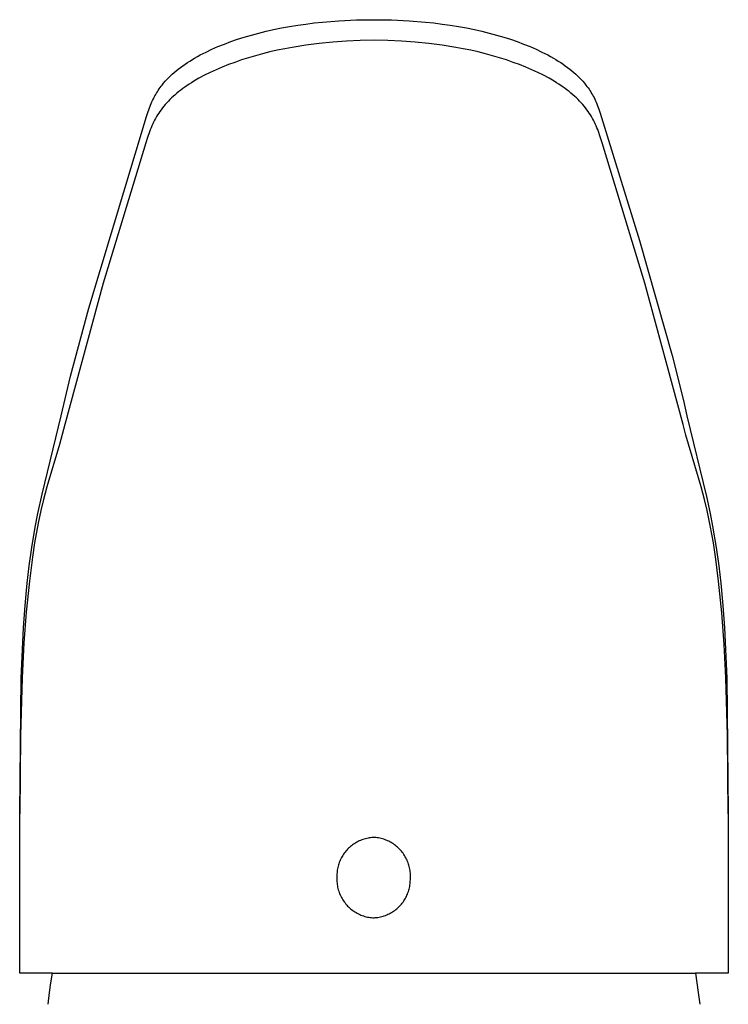
# Model space of a CAD drawing. Units: millimetres. Extents: x -248 to 248, y -356 to 356.
# Drawn here: x 195 to 247, y 283 to 356 of the extents above; entities that cross this region are included whole.
import ezdxf

# ---------------------------------------------------------------- set-up
doc = ezdxf.new("R2010")
doc.units = ezdxf.units.MM
doc.header["$MEASUREMENT"] = 0
doc.layers.add('Default', color=7, linetype='Continuous', true_color=0x000000)

msp = doc.modelspace()

# ---------------------------------------------------------------- linework, layer by layer
at = {"layer": 'Default', "color": 7, "true_color": 0xffffff}
for p, q in [((217.142, 355.983), (218.37, 356.082)), ((218.37, 356.082), (219.666, 356.143)), ((219.666, 356.143), (220.964, 356.163)), ((220.964, 356.163), (222.262, 356.143)), ((222.262, 356.143), (223.558, 356.082)), ((223.558, 356.082), (224.787, 355.983)), ((212.974, 355.306), (213.519, 355.429)), ((213.519, 355.429), (214.115, 355.55)), ((214.115, 355.55), (214.714, 355.659)), ((214.714, 355.659), (215.315, 355.756)), ((215.315, 355.756), (215.917, 355.842)), ((215.917, 355.842), (216.529, 355.918)), ((216.529, 355.918), (217.142, 355.983)), ((224.787, 355.983), (225.399, 355.918)), ((225.399, 355.918), (226.011, 355.842)), ((226.011, 355.842), (226.613, 355.756)), ((226.613, 355.756), (227.214, 355.659)), ((227.214, 355.659), (227.812, 355.55)), ((227.812, 355.55), (228.409, 355.429)), ((228.409, 355.429), (228.953, 355.306)), ((210.37, 354.543), (210.862, 354.712)), ((210.862, 354.712), (211.358, 354.87)), ((211.358, 354.87), (211.894, 355.027)), ((211.894, 355.027), (212.432, 355.173)), ((212.432, 355.173), (212.974, 355.306)), ((219.949, 354.622), (218.934, 354.58)), ((220.964, 354.634), (219.949, 354.622)), ((221.979, 354.622), (220.964, 354.634)), ((222.993, 354.58), (221.979, 354.622)), ((228.953, 355.306), (229.495, 355.173)), ((229.495, 355.173), (230.034, 355.027)), ((230.034, 355.027), (230.57, 354.87)), ((230.57, 354.87), (231.066, 354.712)), ((231.066, 354.712), (231.558, 354.543)), ((208.521, 353.768), (208.958, 353.974)), ((208.958, 353.974), (209.4, 354.167)), ((209.4, 354.167), (209.882, 354.361)), ((209.882, 354.361), (210.37, 354.543)), ((213.795, 353.895), (213.244, 353.769)), ((214.348, 354.01), (213.795, 353.895)), ((214.903, 354.114), (214.348, 354.01)), ((215.905, 354.275), (214.903, 354.114)), ((216.912, 354.407), (215.905, 354.275)), ((217.922, 354.508), (216.912, 354.407)), ((218.934, 354.58), (217.922, 354.508)), ((224.006, 354.508), (222.993, 354.58)), ((225.016, 354.407), (224.006, 354.508)), ((226.022, 354.275), (225.016, 354.407)), ((227.025, 354.114), (226.022, 354.275)), ((227.58, 354.01), (227.025, 354.114)), ((228.133, 353.895), (227.58, 354.01)), ((228.684, 353.769), (228.133, 353.895)), ((231.558, 354.543), (232.046, 354.361)), ((232.046, 354.361), (232.528, 354.167)), ((232.528, 354.167), (232.97, 353.974)), ((232.97, 353.974), (233.406, 353.768)), ((207.315, 353.099), (207.671, 353.314)), ((207.671, 353.314), (207.881, 353.433)), ((207.881, 353.433), (208.092, 353.549)), ((208.092, 353.549), (208.521, 353.768)), ((211.151, 353.177), (210.643, 353.002)), ((211.662, 353.34), (211.151, 353.177)), ((212.178, 353.491), (211.662, 353.34)), ((212.696, 353.632), (212.178, 353.491)), ((213.244, 353.769), (212.696, 353.632)), ((229.232, 353.632), (228.684, 353.769)), ((229.75, 353.491), (229.232, 353.632)), ((230.265, 353.34), (229.75, 353.491)), ((230.777, 353.177), (230.265, 353.34)), ((231.285, 353.002), (230.777, 353.177)), ((233.406, 353.768), (233.836, 353.549)), ((233.836, 353.549), (234.047, 353.433)), ((234.047, 353.433), (234.257, 353.314)), ((234.257, 353.314), (234.437, 353.207)), ((234.437, 353.207), (234.616, 353.097)), ((206.302, 352.372), (206.464, 352.502)), ((206.464, 352.502), (206.629, 352.629)), ((206.629, 352.629), (206.797, 352.752)), ((206.797, 352.752), (206.967, 352.871)), ((206.967, 352.871), (207.14, 352.987)), ((207.14, 352.987), (207.315, 353.099)), ((209.272, 352.455), (208.826, 352.249)), ((209.724, 352.649), (209.272, 352.455)), ((210.181, 352.831), (209.724, 352.649)), ((210.643, 353.002), (210.181, 352.831)), ((231.747, 352.831), (231.285, 353.002)), ((232.204, 352.649), (231.747, 352.831)), ((232.656, 352.455), (232.204, 352.649)), ((233.102, 352.249), (232.656, 352.455)), ((234.616, 353.097), (234.792, 352.984)), ((234.792, 352.984), (234.967, 352.867)), ((234.967, 352.867), (235.136, 352.748)), ((235.136, 352.748), (235.302, 352.627)), ((235.302, 352.627), (235.465, 352.501)), ((235.465, 352.501), (235.626, 352.372)), ((205.496, 351.599), (205.617, 351.732)), ((205.617, 351.732), (205.742, 351.862)), ((205.742, 351.862), (205.877, 351.995)), ((205.877, 351.995), (206.016, 352.124)), ((206.016, 352.124), (206.157, 352.25)), ((206.157, 352.25), (206.302, 352.372)), ((207.994, 351.818), (207.624, 351.603)), ((208.406, 352.04), (207.994, 351.818)), ((208.826, 352.249), (208.406, 352.04)), ((233.521, 352.04), (233.102, 352.249)), ((233.934, 351.818), (233.521, 352.04)), ((234.304, 351.603), (233.934, 351.818)), ((235.626, 352.372), (235.771, 352.25)), ((235.771, 352.25), (235.912, 352.124)), ((235.912, 352.124), (236.05, 351.995)), ((236.05, 351.995), (236.185, 351.862)), ((236.185, 351.862), (236.31, 351.732)), ((236.31, 351.732), (236.431, 351.599)), ((204.979, 350.926), (205.048, 351.027)), ((205.048, 351.027), (205.118, 351.127)), ((205.118, 351.127), (205.191, 351.226)), ((205.191, 351.226), (205.265, 351.323)), ((205.265, 351.323), (205.379, 351.463)), ((205.379, 351.463), (205.496, 351.599)), ((206.805, 351.06), (206.657, 350.95)), ((206.955, 351.168), (206.805, 351.06)), ((207.261, 351.375), (206.955, 351.168)), ((207.441, 351.491), (207.261, 351.375)), ((207.624, 351.603), (207.441, 351.491)), ((234.487, 351.491), (234.304, 351.603)), ((234.667, 351.375), (234.487, 351.491)), ((234.973, 351.168), (234.667, 351.375)), ((235.122, 351.06), (234.973, 351.168)), ((235.27, 350.949), (235.122, 351.06)), ((236.431, 351.599), (236.549, 351.462)), ((236.549, 351.462), (236.662, 351.322)), ((236.662, 351.322), (236.741, 351.221)), ((236.741, 351.221), (236.817, 351.117)), ((236.817, 351.117), (236.891, 351.012)), ((236.891, 351.012), (236.962, 350.905)), ((204.565, 350.183), (204.621, 350.3)), ((204.621, 350.3), (204.676, 350.41)), ((204.676, 350.41), (204.734, 350.519)), ((204.734, 350.519), (204.792, 350.622)), ((204.792, 350.622), (204.852, 350.725)), ((204.852, 350.725), (204.915, 350.826)), ((204.915, 350.826), (204.979, 350.926)), ((205.85, 350.251), (205.732, 350.131)), ((205.97, 350.367), (205.85, 350.251)), ((206.093, 350.482), (205.97, 350.367)), ((206.231, 350.603), (206.093, 350.482)), ((206.37, 350.722), (206.231, 350.603)), ((206.513, 350.837), (206.37, 350.722)), ((206.657, 350.95), (206.513, 350.837)), ((235.415, 350.837), (235.27, 350.949)), ((235.557, 350.722), (235.415, 350.837)), ((235.697, 350.603), (235.557, 350.722)), ((235.834, 350.482), (235.697, 350.603)), ((235.957, 350.367), (235.834, 350.482)), ((236.078, 350.251), (235.957, 350.367)), ((236.196, 350.131), (236.078, 350.251)), ((236.962, 350.905), (237.026, 350.805)), ((237.026, 350.805), (237.087, 350.704)), ((237.087, 350.704), (237.147, 350.602)), ((237.147, 350.602), (237.204, 350.499)), ((237.204, 350.499), (237.263, 350.387)), ((237.263, 350.387), (237.319, 350.274)), ((237.319, 350.274), (237.373, 350.16)), ((204.214, 349.282), (204.312, 349.565)), ((204.312, 349.565), (204.407, 349.817)), ((204.407, 349.817), (204.458, 349.941)), ((204.458, 349.941), (204.511, 350.065)), ((204.511, 350.065), (204.565, 350.183)), ((205.291, 349.625), (205.19, 349.491)), ((205.396, 349.756), (205.291, 349.625)), ((205.505, 349.884), (205.396, 349.756)), ((205.617, 350.009), (205.505, 349.884)), ((205.732, 350.131), (205.617, 350.009)), ((236.311, 350.009), (236.196, 350.131)), ((236.423, 349.884), (236.311, 350.009)), ((236.531, 349.756), (236.423, 349.884)), ((236.637, 349.625), (236.531, 349.756)), ((236.738, 349.491), (236.637, 349.625)), ((237.373, 350.16), (237.425, 350.045)), ((237.425, 350.045), (237.48, 349.917)), ((237.48, 349.917), (237.532, 349.788)), ((237.532, 349.788), (237.629, 349.527)), ((237.629, 349.527), (237.726, 349.246)), ((199.829, 334.785), (204.122, 349)), ((204.122, 349), (204.214, 349.282)), ((204.777, 348.847), (204.706, 348.714)), ((204.852, 348.978), (204.777, 348.847)), ((204.931, 349.11), (204.852, 348.978)), ((205.014, 349.239), (204.931, 349.11)), ((205.1, 349.366), (205.014, 349.239)), ((205.19, 349.491), (205.1, 349.366)), ((236.828, 349.366), (236.738, 349.491)), ((236.914, 349.239), (236.828, 349.366)), ((236.997, 349.11), (236.914, 349.239)), ((237.076, 348.978), (236.997, 349.11)), ((237.15, 348.847), (237.076, 348.978)), ((237.222, 348.714), (237.15, 348.847)), ((237.726, 349.246), (240.638, 339.807)), ((204.447, 348.15), (204.388, 348.001)), ((204.509, 348.298), (204.447, 348.15)), ((204.574, 348.444), (204.509, 348.298)), ((204.638, 348.58), (204.574, 348.444)), ((204.706, 348.714), (204.638, 348.58)), ((237.289, 348.58), (237.222, 348.714)), ((237.354, 348.444), (237.289, 348.58)), ((237.417, 348.302), (237.354, 348.444)), ((237.477, 348.159), (237.417, 348.302)), ((237.534, 348.015), (237.477, 348.159)), ((204.192, 347.445), (204.062, 347.036)), ((204.332, 347.851), (204.192, 347.445)), ((204.388, 348.001), (204.332, 347.851)), ((237.589, 347.87), (237.534, 348.015)), ((237.723, 347.483), (237.589, 347.87)), ((237.866, 347.036), (237.723, 347.483)), ((204.062, 347.036), (200.903, 336.646)), ((241.025, 336.646), (237.866, 347.036)), ((240.638, 339.807), (243.055, 331.287)), ((200.903, 336.646), (198.062, 326.165)), ((243.866, 326.165), (241.025, 336.646)), ((198.475, 329.737), (199.829, 334.785)), ((243.055, 331.287), (243.88, 327.945)), ((197.79, 326.797), (198.475, 329.737)), ((243.88, 327.945), (244.137, 326.797)), ((196.374, 321.01), (197.79, 326.797)), ((198.062, 326.165), (197.668, 324.692)), ((244.069, 325.377), (243.866, 326.165)), ((244.137, 326.797), (245.592, 320.841)), ((197.668, 324.692), (196.726, 321.547)), ((245.201, 321.547), (244.069, 325.377)), ((196.726, 321.547), (196.479, 320.616)), ((245.448, 320.616), (245.201, 321.547)), ((196.064, 319.567), (196.374, 321.01)), ((196.479, 320.616), (196.285, 319.803)), ((245.643, 319.803), (245.448, 320.616)), ((245.592, 320.841), (245.864, 319.567)), ((196.285, 319.803), (196.084, 318.854)), ((245.878, 318.676), (245.643, 319.803)), ((196.084, 318.854), (195.823, 317.4)), ((195.868, 318.552), (196.064, 319.567)), ((245.864, 319.567), (246.047, 318.623)), ((195.616, 317.04), (195.868, 318.552)), ((246.104, 317.4), (245.878, 318.676)), ((246.047, 318.623), (246.312, 317.04)), ((195.823, 317.4), (195.661, 316.326)), ((246.288, 316.175), (246.104, 317.4)), ((195.429, 315.69), (195.616, 317.04)), ((246.312, 317.04), (246.499, 315.69)), ((195.661, 316.326), (195.432, 314.546)), ((246.495, 314.546), (246.288, 316.175)), ((195.28, 314.401), (195.429, 315.69)), ((246.499, 315.69), (246.648, 314.401)), ((195.432, 314.546), (195.203, 312.267)), ((246.729, 312.212), (246.495, 314.546)), ((195.126, 312.746), (195.28, 314.401)), ((246.648, 314.401), (246.802, 312.746)), ((195.006, 311.089), (195.126, 312.746)), ((246.802, 312.746), (246.922, 311.089)), ((195.203, 312.267), (195.034, 309.982)), ((246.9, 309.871), (246.729, 312.212)), ((194.831, 307.378), (195.006, 311.089)), ((246.922, 311.089), (247.097, 307.378)), ((195.034, 309.982), (194.903, 307.401)), ((247.025, 307.401), (246.9, 309.871)), ((194.721, 297.385), (194.831, 307.378)), ((194.903, 307.401), (194.786, 303.12)), ((247.141, 303.12), (247.025, 307.401)), ((247.097, 307.378), (247.207, 297.385)), ((194.786, 303.12), (194.737, 297.303)), ((247.19, 297.303), (247.141, 303.12)), ((194.721, 291.693), (194.721, 297.385)), ((247.207, 297.385), (247.207, 291.693)), ((220.522, 295.515), (220.427, 295.495)), ((220.618, 295.532), (220.522, 295.515)), ((220.714, 295.545), (220.618, 295.532)), ((220.811, 295.555), (220.714, 295.545)), ((220.908, 295.562), (220.811, 295.555)), ((221.005, 295.565), (220.908, 295.562)), ((221.104, 295.556), (221.005, 295.565)), ((221.203, 295.543), (221.104, 295.556)), ((221.302, 295.527), (221.203, 295.543)), ((221.4, 295.508), (221.302, 295.527)), ((221.497, 295.485), (221.4, 295.508)), ((219.147, 294.829), (219.076, 294.763)), ((219.22, 294.893), (219.147, 294.829)), ((219.296, 294.955), (219.22, 294.893)), ((219.373, 295.014), (219.296, 294.955)), ((219.452, 295.07), (219.373, 295.014)), ((219.533, 295.123), (219.452, 295.07)), ((219.616, 295.174), (219.533, 295.123)), ((219.701, 295.222), (219.616, 295.174)), ((219.787, 295.267), (219.701, 295.222)), ((219.875, 295.309), (219.787, 295.267)), ((219.964, 295.348), (219.875, 295.309)), ((220.055, 295.383), (219.964, 295.348)), ((220.146, 295.416), (220.055, 295.383)), ((220.239, 295.446), (220.146, 295.416)), ((220.333, 295.472), (220.239, 295.446)), ((220.427, 295.495), (220.333, 295.472)), ((221.593, 295.459), (221.497, 295.485)), ((221.688, 295.429), (221.593, 295.459)), ((221.782, 295.396), (221.688, 295.429)), ((221.875, 295.36), (221.782, 295.396)), ((221.967, 295.321), (221.875, 295.36)), ((222.057, 295.279), (221.967, 295.321)), ((222.146, 295.233), (222.057, 295.279)), ((222.233, 295.185), (222.146, 295.233)), ((222.318, 295.133), (222.233, 295.185)), ((222.401, 295.079), (222.318, 295.133)), ((222.483, 295.021), (222.401, 295.079)), ((222.563, 294.961), (222.483, 295.021)), ((222.64, 294.898), (222.563, 294.961)), ((222.715, 294.833), (222.64, 294.898)), ((222.788, 294.765), (222.715, 294.833)), ((218.551, 294.067), (218.506, 293.98)), ((218.598, 294.152), (218.551, 294.067)), ((218.649, 294.235), (218.598, 294.152)), ((218.702, 294.316), (218.649, 294.235)), ((218.758, 294.396), (218.702, 294.316)), ((218.816, 294.473), (218.758, 294.396)), ((218.878, 294.549), (218.816, 294.473)), ((218.941, 294.622), (218.878, 294.549)), ((219.007, 294.694), (218.941, 294.622)), ((219.076, 294.763), (219.007, 294.694)), ((222.858, 294.694), (222.788, 294.765)), ((222.926, 294.621), (222.858, 294.694)), ((222.992, 294.546), (222.926, 294.621)), ((223.054, 294.469), (222.992, 294.546)), ((223.114, 294.389), (223.054, 294.469)), ((223.172, 294.307), (223.114, 294.389)), ((223.226, 294.224), (223.172, 294.307)), ((223.277, 294.138), (223.226, 294.224)), ((223.326, 294.051), (223.277, 294.138)), ((223.371, 293.963), (223.326, 294.051)), ((218.281, 293.34), (218.261, 293.244)), ((218.304, 293.434), (218.281, 293.34)), ((218.33, 293.528), (218.304, 293.434)), ((218.359, 293.621), (218.33, 293.528)), ((218.391, 293.712), (218.359, 293.621)), ((218.426, 293.803), (218.391, 293.712)), ((218.465, 293.892), (218.426, 293.803)), ((218.506, 293.98), (218.465, 293.892)), ((223.414, 293.872), (223.371, 293.963)), ((223.453, 293.781), (223.414, 293.872)), ((223.489, 293.688), (223.453, 293.781)), ((223.521, 293.593), (223.489, 293.688)), ((223.551, 293.498), (223.521, 293.593)), ((223.577, 293.402), (223.551, 293.498)), ((223.599, 293.305), (223.577, 293.402)), ((218.214, 292.664), (218.209, 292.564)), ((218.216, 292.858), (218.213, 292.761)), ((218.213, 292.761), (218.214, 292.664)), ((218.223, 292.955), (218.216, 292.858)), ((218.232, 293.052), (218.223, 292.955)), ((218.245, 293.148), (218.232, 293.052)), ((218.261, 293.244), (218.245, 293.148)), ((223.619, 293.207), (223.599, 293.305)), ((223.635, 293.109), (223.619, 293.207)), ((223.647, 293.01), (223.635, 293.109)), ((223.656, 292.91), (223.647, 293.01)), ((223.662, 292.811), (223.656, 292.91)), ((223.658, 292.512), (223.663, 292.612)), ((223.664, 292.711), (223.662, 292.811)), ((223.663, 292.612), (223.664, 292.711)), ((218.209, 292.564), (218.208, 292.464)), ((218.208, 292.464), (218.21, 292.365)), ((218.21, 292.365), (218.215, 292.265)), ((218.215, 292.265), (218.225, 292.166)), ((218.225, 292.166), (218.237, 292.067)), ((218.237, 292.067), (218.253, 291.969)), ((218.253, 291.969), (218.272, 291.871)), ((218.272, 291.871), (218.295, 291.774)), ((223.591, 291.836), (223.61, 291.932)), ((223.61, 291.932), (223.627, 292.027)), ((223.627, 292.027), (223.639, 292.124)), ((223.639, 292.124), (223.649, 292.221)), ((223.649, 292.221), (223.655, 292.318)), ((223.655, 292.318), (223.658, 292.415)), ((223.658, 292.415), (223.658, 292.512)), ((194.718, 285.499), (194.721, 291.693)), ((218.295, 291.774), (218.321, 291.678)), ((218.321, 291.678), (218.351, 291.582)), ((218.351, 291.582), (218.383, 291.488)), ((218.383, 291.488), (218.419, 291.395)), ((218.419, 291.395), (218.458, 291.304)), ((218.458, 291.304), (218.5, 291.213)), ((218.5, 291.213), (218.546, 291.124)), ((218.546, 291.124), (218.594, 291.037)), ((223.321, 291.109), (223.365, 291.196)), ((223.365, 291.196), (223.407, 291.284)), ((223.407, 291.284), (223.445, 291.373)), ((223.445, 291.373), (223.481, 291.463)), ((223.481, 291.463), (223.513, 291.555)), ((223.513, 291.555), (223.542, 291.648)), ((223.542, 291.648), (223.568, 291.742)), ((223.568, 291.742), (223.591, 291.836)), ((247.207, 291.693), (247.21, 285.499)), ((218.594, 291.037), (218.646, 290.952)), ((218.646, 290.952), (218.7, 290.868)), ((218.7, 290.868), (218.757, 290.787)), ((218.757, 290.787), (218.817, 290.707)), ((218.817, 290.707), (218.88, 290.63)), ((218.88, 290.63), (218.945, 290.554)), ((218.945, 290.554), (219.013, 290.481)), ((219.013, 290.481), (219.084, 290.411)), ((219.084, 290.411), (219.157, 290.343)), ((222.725, 290.347), (222.796, 290.413)), ((222.796, 290.413), (222.864, 290.482)), ((222.864, 290.482), (222.93, 290.553)), ((222.93, 290.553), (222.994, 290.627)), ((222.994, 290.627), (223.055, 290.702)), ((223.055, 290.702), (223.114, 290.78)), ((223.114, 290.78), (223.17, 290.86)), ((223.17, 290.86), (223.223, 290.941)), ((223.223, 290.941), (223.273, 291.024)), ((223.273, 291.024), (223.321, 291.109)), ((219.157, 290.343), (219.232, 290.277)), ((219.232, 290.277), (219.309, 290.215)), ((219.309, 290.215), (219.389, 290.154)), ((219.389, 290.154), (219.47, 290.097)), ((219.47, 290.097), (219.554, 290.043)), ((219.554, 290.043), (219.639, 289.991)), ((219.639, 289.991), (219.726, 289.943)), ((219.726, 289.943), (219.815, 289.897)), ((219.815, 289.897), (219.905, 289.855)), ((219.905, 289.855), (219.997, 289.815)), ((219.997, 289.815), (220.09, 289.779)), ((220.09, 289.779), (220.184, 289.747)), ((220.184, 289.747), (220.279, 289.717)), ((220.279, 289.717), (220.375, 289.691)), ((220.375, 289.691), (220.472, 289.668)), ((220.472, 289.668), (220.57, 289.648)), ((221.35, 289.661), (221.445, 289.681)), ((221.445, 289.681), (221.539, 289.704)), ((221.539, 289.704), (221.633, 289.73)), ((221.633, 289.73), (221.725, 289.76)), ((221.725, 289.76), (221.817, 289.792)), ((221.817, 289.792), (221.907, 289.828)), ((221.907, 289.828), (221.997, 289.867)), ((221.997, 289.867), (222.084, 289.909)), ((222.084, 289.909), (222.171, 289.954)), ((222.171, 289.954), (222.255, 290.002)), ((222.255, 290.002), (222.338, 290.052)), ((222.338, 290.052), (222.42, 290.106)), ((222.42, 290.106), (222.499, 290.162)), ((222.499, 290.162), (222.576, 290.221)), ((222.576, 290.221), (222.652, 290.283)), ((222.652, 290.283), (222.725, 290.347)), ((220.57, 289.648), (220.668, 289.632)), ((220.668, 289.632), (220.767, 289.62)), ((220.767, 289.62), (220.867, 289.611)), ((220.867, 289.611), (220.964, 289.614)), ((220.964, 289.614), (221.061, 289.621)), ((221.061, 289.621), (221.157, 289.631)), ((221.157, 289.631), (221.254, 289.644)), ((221.254, 289.644), (221.35, 289.661)), ((197.143, 285.499), (194.718, 285.499)), ((197.026, 284.791), (197.143, 285.499)), ((197.143, 285.499), (244.773, 285.499)), ((247.21, 285.499), (244.773, 285.499)), ((244.773, 285.499), (244.89, 284.791)), ((196.93, 284.08), (197.026, 284.791)), ((244.89, 284.791), (244.986, 284.08)), ((196.825, 283.199), (196.93, 284.08)), ((244.986, 284.08), (245.092, 283.199))]:
    msp.add_line(p, q, dxfattribs=at)

doc.saveas('drawing.dxf')
